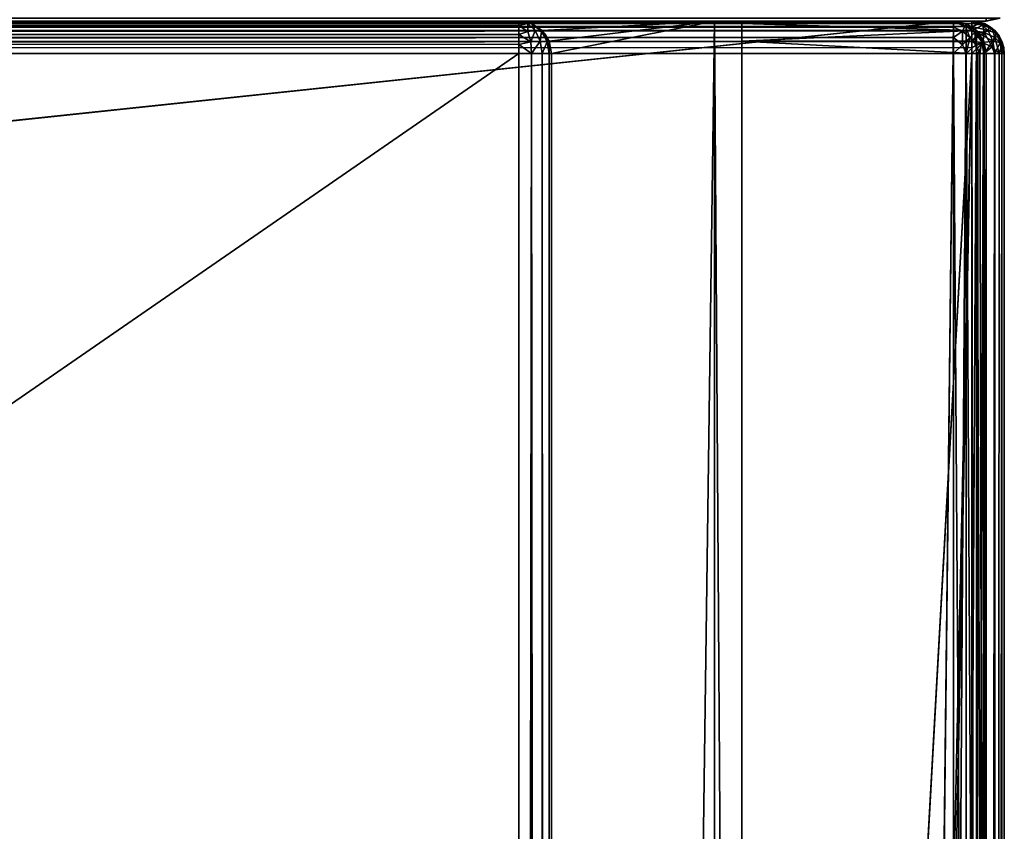
# Model space of a CAD drawing. Units: millimetres. Extents: x -500 to 500, y -508 to 422.
# Drawn here: x 445 to 499, y 308 to 353 of the extents above; entities that cross this region are included whole.
import ezdxf

# ---------------------------------------------------------------- set-up
doc = ezdxf.new("R2010")
doc.units = ezdxf.units.MM
doc.header["$LTSCALE"] = 65.185185
for name, color, linetype in [('1', 7, 'CONTINUOUS'), ('14', 7, 'CONTINUOUS'), ('16', 7, 'CONTINUOUS'), ('23', 7, 'CONTINUOUS'), ('31', 7, 'CONTINUOUS'), ('32', 7, 'CONTINUOUS'), ('559', 7, 'CONTINUOUS'), ('560', 7, 'CONTINUOUS'), ('561', 7, 'CONTINUOUS'), ('563', 7, 'CONTINUOUS'), ('571', 7, 'CONTINUOUS'), ('572', 7, 'CONTINUOUS'), ('573', 7, 'CONTINUOUS'), ('575', 7, 'CONTINUOUS'), ('576', 7, 'CONTINUOUS'), ('580', 7, 'CONTINUOUS'), ('581', 7, 'CONTINUOUS'), ('586', 7, 'CONTINUOUS'), ('587', 7, 'CONTINUOUS'), ('588', 7, 'CONTINUOUS'), ('591', 7, 'CONTINUOUS'), ('592', 7, 'CONTINUOUS'), ('595', 7, 'CONTINUOUS'), ('596', 7, 'CONTINUOUS'), ('600', 7, 'CONTINUOUS'), ('622', 7, 'CONTINUOUS'), ('627', 7, 'CONTINUOUS'), ('628', 7, 'CONTINUOUS'), ('629', 7, 'CONTINUOUS'), ('638', 7, 'CONTINUOUS'), ('639', 7, 'CONTINUOUS'), ('642', 7, 'CONTINUOUS'), ('643', 7, 'CONTINUOUS'), ('647', 7, 'CONTINUOUS'), ('649', 7, 'CONTINUOUS')]:
    doc.layers.add(name, color=color, linetype=linetype)

msp = doc.modelspace()

# ---------------------------------------------------------------- linework, layer by layer
at = {"layer": '1', "color": 253, "linetype": 'Continuous', "true_color": 0xa2afbf}
for points in [[(-498, 352.5, -333), (498, 352.5, -333), (-498, 352.5, 313), (-498, 352.5, -333)], [(-498, 352.5, 313), (498, 352.5, -333), (498, 352.5, 313), (-498, 352.5, 313)]]:
    msp.add_3dface(points, dxfattribs=at)
at = {"layer": '14', "color": 253, "linetype": 'Continuous', "true_color": 0xa2afbf}
for points in [[(498, 352.5, -333), (-498, 352.652, -333.765), (498, 352.655, -333.771), (498, 352.5, -333)], [(498, 352.5, -333), (-498, 352.5, -333), (-498, 352.652, -333.765), (498, 352.5, -333)]]:
    msp.add_3dface(points, dxfattribs=at)
at = {"layer": '16', "color": 253, "linetype": 'Continuous', "true_color": 0xa2afbf}
for points in [[(-498, 352.5, 313), (498, 352.5, 313), (498, 352.655, 313.771), (-498, 352.5, 313)], [(-498, 352.655, 313.771), (-498, 352.5, 313), (498, 352.655, 313.771), (-498, 352.655, 313.771)]]:
    msp.add_3dface(points, dxfattribs=at)
at = {"layer": '23', "color": 253, "linetype": 'Continuous', "true_color": 0xa2afbf}
for points in [[(498, 352.5, 313), (498, 352.5, -333), (498.771, 352.655, -333), (498, 352.5, 313)], [(498.771, 352.655, 313), (498, 352.5, 313), (498.771, 352.655, -333), (498.771, 352.655, 313)]]:
    msp.add_3dface(points, dxfattribs=at)
at = {"layer": '31', "color": 253, "linetype": 'Continuous', "true_color": 0xa2afbf}
for points in [[(498, 352.5, 313), (498.771, 352.655, 313), (498.542, 352.652, 313.541), (498, 352.5, 313)], [(498, 352.655, 313.771), (498, 352.5, 313), (498.542, 352.652, 313.541), (498, 352.655, 313.771)]]:
    msp.add_3dface(points, dxfattribs=at)
at = {"layer": '32', "color": 253, "linetype": 'Continuous', "true_color": 0xa2afbf}
for points in [[(498.771, 352.655, -333), (498, 352.5, -333), (498.541, 352.652, -333.542), (498.771, 352.655, -333)], [(498, 352.5, -333), (498, 352.655, -333.771), (498.541, 352.652, -333.542), (498, 352.5, -333)]]:
    msp.add_3dface(points, dxfattribs=at)
at = {"layer": '559', "color": 253, "linetype": 'Continuous', "true_color": 0xa0abb8}
for points in [[(499, -350.7, -268.2), (499, 350.7, -268.2), (499, -350.7, 268.2), (499, -350.7, -268.2)], [(499, -350.7, 268.2), (499, 350.7, -268.2), (499, 350.7, 268.2), (499, -350.7, 268.2)]]:
    msp.add_3dface(points, dxfattribs=at)
at = {"layer": '560', "color": 253, "linetype": 'Continuous', "true_color": 0xa0abb8}
for points in [[(-497.2, 352.5, 268.2), (497.2, 352.5, 268.2), (-483, 352.5, -235), (-497.2, 352.5, 268.2)], [(-483, 352.5, -235), (497.2, 352.5, 268.2), (-472.2, 352.5, -235), (-483, 352.5, -235)], [(-472.2, 352.5, -235), (497.2, 352.5, 268.2), (-472.2, 352.5, -313.2), (-472.2, 352.5, -235)], [(-472.2, 352.5, -313.2), (497.2, 352.5, 268.2), (472.2, 352.5, -235), (-472.2, 352.5, -313.2)], [(472.2, 352.5, -313.2), (-472.2, 352.5, -313.2), (472.2, 352.5, -235), (472.2, 352.5, -313.2)], [(472.2, 352.5, -235), (497.2, 352.5, 268.2), (483, 352.5, -235), (472.2, 352.5, -235)], [(483, 352.5, -235), (497.2, 352.5, 268.2), (483, 352.5, -325), (483, 352.5, -235)], [(483, 352.5, -325), (497.2, 352.5, 268.2), (484.5, 352.5, -268.2), (483, 352.5, -325)], [(484.5, 352.5, -325), (483, 352.5, -325), (484.5, 352.5, -268.2), (484.5, 352.5, -325)], [(497.2, 352.5, 268.2), (497.2, 352.5, -268.2), (484.5, 352.5, -268.2), (497.2, 352.5, 268.2)]]:
    msp.add_3dface(points, dxfattribs=at)
at = {"layer": '561', "color": 253, "linetype": 'Continuous', "true_color": 0xa0abb8}
for points in [[(-495, 247.5, 270), (495, 247.5, 270), (-497.2, 350.7, 270), (-495, 247.5, 270)], [(-497.2, 350.7, 270), (495, 247.5, 270), (497.2, 350.7, 270), (-497.2, 350.7, 270)], [(497.2, 350.7, 270), (495, 247.5, 270), (497.2, -350.7, 270), (497.2, 350.7, 270)]]:
    msp.add_3dface(points, dxfattribs=at)
at = {"layer": '563', "color": 253, "linetype": 'Continuous', "true_color": 0xa0abb8}
for points in [[(497.2, 350.7, -270), (497.2, -350.7, -270), (484.5, -310.5, -270), (497.2, 350.7, -270)], [(484.5, 350.7, -270), (497.2, 350.7, -270), (484.5, 122.5, -270), (484.5, 350.7, -270)], [(484.5, 122.5, -270), (497.2, 350.7, -270), (484.5, -310.5, -270), (484.5, 122.5, -270)]]:
    msp.add_3dface(points, dxfattribs=at)
at = {"layer": '571', "color": 253, "linetype": 'Continuous', "true_color": 0xa0abb8}
for points in [[(484.5, 352.5, -268.2), (497.2, 352.5, -268.2), (497.2, 352.363, -268.889), (484.5, 352.5, -268.2)], [(484.5, 352.358, -268.898), (484.5, 352.5, -268.2), (497.2, 352.363, -268.889), (484.5, 352.358, -268.898)], [(497.2, 351.972, -269.473), (484.5, 352.358, -268.898), (497.2, 352.363, -268.889), (497.2, 351.972, -269.473)], [(484.5, 351.971, -269.471), (484.5, 352.358, -268.898), (497.2, 351.972, -269.473), (484.5, 351.971, -269.471)], [(484.5, 351.398, -269.858), (484.5, 351.971, -269.471), (497.2, 351.972, -269.473), (484.5, 351.398, -269.858)], [(497.2, 351.388, -269.864), (484.5, 351.398, -269.858), (497.2, 351.972, -269.473), (497.2, 351.388, -269.864)], [(497.2, 350.7, -270), (484.5, 350.7, -270), (484.5, 351.398, -269.858), (497.2, 350.7, -270)], [(497.2, 350.7, -270), (484.5, 351.398, -269.858), (497.2, 351.388, -269.864), (497.2, 350.7, -270)]]:
    msp.add_3dface(points, dxfattribs=at)
at = {"layer": '572', "color": 253, "linetype": 'Continuous', "true_color": 0xa0abb8}
for points in [[(497.2, 352.5, -268.2), (497.2, 352.5, 268.2), (497.897, 352.36, 268.2), (497.2, 352.5, -268.2)], [(497.539, 352.468, -268.2), (497.2, 352.5, -268.2), (497.897, 352.36, 268.2), (497.539, 352.468, -268.2)], [(497.87, 352.371, -268.2), (497.539, 352.468, -268.2), (497.897, 352.36, 268.2), (497.87, 352.371, -268.2)], [(498.459, 351.987, -268.2), (497.87, 352.371, -268.2), (498.181, 352.209, 268.2), (498.459, 351.987, -268.2)], [(498.181, 352.209, 268.2), (497.87, 352.371, -268.2), (497.897, 352.36, 268.2), (498.181, 352.209, 268.2)], [(498.487, 351.959, 268.2), (498.459, 351.987, -268.2), (498.181, 352.209, 268.2), (498.487, 351.959, 268.2)], [(498.709, 351.681, -268.2), (498.459, 351.987, -268.2), (498.487, 351.959, 268.2), (498.709, 351.681, -268.2)], [(498.871, 351.37, 268.2), (498.709, 351.681, -268.2), (498.487, 351.959, 268.2), (498.871, 351.37, 268.2)], [(498.86, 351.397, -268.2), (498.709, 351.681, -268.2), (498.871, 351.37, 268.2), (498.86, 351.397, -268.2)], [(499, 350.7, 268.2), (499, 350.7, -268.2), (498.86, 351.397, -268.2), (499, 350.7, 268.2)], [(499, 350.7, 268.2), (498.86, 351.397, -268.2), (498.968, 351.039, 268.2), (499, 350.7, 268.2)], [(498.968, 351.039, 268.2), (498.86, 351.397, -268.2), (498.871, 351.37, 268.2), (498.968, 351.039, 268.2)]]:
    msp.add_3dface(points, dxfattribs=at)
at = {"layer": '573', "color": 253, "linetype": 'Continuous', "true_color": 0xa0abb8}
for points in [[(497.2, 350.7, 270), (497.2, -350.7, 270), (498.097, -350.7, 269.76), (497.2, 350.7, 270)], [(497.888, 350.7, 269.864), (497.2, 350.7, 270), (498.097, -350.7, 269.76), (497.888, 350.7, 269.864)], [(498.472, 350.7, 269.473), (497.888, 350.7, 269.864), (498.097, -350.7, 269.76), (498.472, 350.7, 269.473)], [(498.487, -350.7, 269.459), (498.472, 350.7, 269.473), (498.097, -350.7, 269.76), (498.487, -350.7, 269.459)], [(498.863, 350.7, 268.889), (498.472, 350.7, 269.473), (498.656, -350.7, 269.258), (498.863, 350.7, 268.889)], [(498.656, -350.7, 269.258), (498.472, 350.7, 269.473), (498.487, -350.7, 269.459), (498.656, -350.7, 269.258)], [(498.926, -350.7, 268.712), (498.863, 350.7, 268.889), (498.656, -350.7, 269.258), (498.926, -350.7, 268.712)], [(499, -350.7, 268.2), (499, 350.7, 268.2), (498.863, 350.7, 268.889), (499, -350.7, 268.2)], [(499, -350.7, 268.2), (498.863, 350.7, 268.889), (498.926, -350.7, 268.712), (499, -350.7, 268.2)]]:
    msp.add_3dface(points, dxfattribs=at)
at = {"layer": '575', "color": 253, "linetype": 'Continuous', "true_color": 0xa0abb8}
for points in [[(497.2, -350.7, -270), (497.2, 350.7, -270), (497.539, 350.7, -269.968), (497.2, -350.7, -270)], [(497.87, 350.7, -269.871), (497.2, -350.7, -270), (497.539, 350.7, -269.968), (497.87, 350.7, -269.871)], [(497.2, -350.7, -270), (497.87, 350.7, -269.871), (497.888, -350.7, -269.864), (497.2, -350.7, -270)], [(497.87, 350.7, -269.871), (498.459, 350.7, -269.487), (497.888, -350.7, -269.864), (497.87, 350.7, -269.871)], [(497.888, -350.7, -269.864), (498.459, 350.7, -269.487), (498.472, -350.7, -269.473), (497.888, -350.7, -269.864)], [(498.459, 350.7, -269.487), (498.708, 350.7, -269.183), (498.472, -350.7, -269.473), (498.459, 350.7, -269.487)], [(498.708, 350.7, -269.183), (498.86, 350.7, -268.897), (498.472, -350.7, -269.473), (498.708, 350.7, -269.183)], [(498.472, -350.7, -269.473), (498.86, 350.7, -268.897), (498.863, -350.7, -268.889), (498.472, -350.7, -269.473)], [(498.86, 350.7, -268.897), (499, 350.7, -268.2), (498.863, -350.7, -268.889), (498.86, 350.7, -268.897)], [(499, 350.7, -268.2), (499, -350.7, -268.2), (498.863, -350.7, -268.889), (499, 350.7, -268.2)]]:
    msp.add_3dface(points, dxfattribs=at)
at = {"layer": '576', "color": 253, "linetype": 'Continuous', "true_color": 0xa0abb8}
for points in [[(497.2, 352.5, 268.2), (-497.2, 352.5, 268.2), (-497.2, 352.363, 268.889), (497.2, 352.5, 268.2)], [(497.2, 352.5, 268.2), (-497.2, 352.363, 268.889), (497.2, 352.36, 268.897), (497.2, 352.5, 268.2)], [(-497.2, 352.363, 268.889), (-497.2, 351.973, 269.473), (497.2, 352.36, 268.897), (-497.2, 352.363, 268.889)], [(497.2, 352.36, 268.897), (-497.2, 351.973, 269.473), (497.2, 352.208, 269.183), (497.2, 352.36, 268.897)], [(497.2, 352.208, 269.183), (-497.2, 351.973, 269.473), (497.2, 351.959, 269.487), (497.2, 352.208, 269.183)], [(-497.2, 351.973, 269.473), (-497.2, 351.389, 269.863), (497.2, 351.959, 269.487), (-497.2, 351.973, 269.473)], [(497.2, 351.959, 269.487), (-497.2, 351.389, 269.863), (497.2, 351.37, 269.871), (497.2, 351.959, 269.487)], [(-497.2, 351.389, 269.863), (-497.2, 350.7, 270), (497.2, 351.37, 269.871), (-497.2, 351.389, 269.863)], [(497.2, 351.37, 269.871), (-497.2, 350.7, 270), (497.2, 351.039, 269.968), (497.2, 351.37, 269.871)], [(-497.2, 350.7, 270), (497.2, 350.7, 270), (497.2, 351.039, 269.968), (-497.2, 350.7, 270)]]:
    msp.add_3dface(points, dxfattribs=at)
at = {"layer": '580', "color": 253, "linetype": 'Continuous', "true_color": 0xa0abb8}
for points in [[(497.2, 352.5, -268.2), (497.539, 352.468, -268.2), (497.2, 352.363, -268.889), (497.2, 352.5, -268.2)], [(497.2, 352.363, -268.889), (497.539, 352.468, -268.2), (497.813, 352.28, -268.806), (497.2, 352.363, -268.889)], [(497.2, 351.972, -269.473), (497.2, 352.363, -268.889), (497.813, 352.28, -268.806), (497.2, 351.972, -269.473)], [(497.539, 352.468, -268.2), (497.87, 352.371, -268.2), (497.813, 352.28, -268.806), (497.539, 352.468, -268.2)], [(497.87, 352.371, -268.2), (498.339, 352.044, -268.57), (497.813, 352.28, -268.806), (497.87, 352.371, -268.2)], [(497.87, 352.371, -268.2), (498.459, 351.987, -268.2), (498.339, 352.044, -268.57), (497.87, 352.371, -268.2)], [(497.889, 351.875, -269.376), (497.2, 351.972, -269.473), (497.813, 352.28, -268.806), (497.889, 351.875, -269.376)], [(497.2, 351.388, -269.864), (497.2, 351.972, -269.473), (497.889, 351.875, -269.376), (497.2, 351.388, -269.864)], [(497.812, 351.305, -269.781), (497.2, 351.388, -269.864), (497.889, 351.875, -269.376), (497.812, 351.305, -269.781)], [(498.338, 351.069, -269.545), (497.812, 351.305, -269.781), (497.889, 351.875, -269.376), (498.338, 351.069, -269.545)], [(498.339, 352.044, -268.57), (497.889, 351.875, -269.376), (497.813, 352.28, -268.806), (498.339, 352.044, -268.57)], [(498.473, 351.6, -269.101), (497.889, 351.875, -269.376), (498.339, 352.044, -268.57), (498.473, 351.6, -269.101)], [(498.473, 351.6, -269.101), (498.338, 351.069, -269.545), (497.889, 351.875, -269.376), (498.473, 351.6, -269.101)], [(498.459, 351.987, -268.2), (498.709, 351.681, -268.2), (498.339, 352.044, -268.57), (498.459, 351.987, -268.2)], [(498.709, 351.681, -268.2), (498.473, 351.6, -269.101), (498.339, 352.044, -268.57), (498.709, 351.681, -268.2)], [(497.2, 350.7, -270), (497.2, 351.388, -269.864), (497.812, 351.305, -269.781), (497.2, 350.7, -270)], [(497.539, 350.7, -269.968), (497.2, 350.7, -270), (497.812, 351.305, -269.781), (497.539, 350.7, -269.968)], [(497.87, 350.7, -269.871), (497.539, 350.7, -269.968), (497.812, 351.305, -269.781), (497.87, 350.7, -269.871)], [(498.338, 351.069, -269.545), (497.87, 350.7, -269.871), (497.812, 351.305, -269.781), (498.338, 351.069, -269.545)], [(498.708, 350.7, -269.183), (498.338, 351.069, -269.545), (498.473, 351.6, -269.101), (498.708, 350.7, -269.183)], [(498.709, 351.681, -268.2), (498.863, 351.187, -268.688), (498.473, 351.6, -269.101), (498.709, 351.681, -268.2)], [(498.863, 351.187, -268.688), (498.708, 350.7, -269.183), (498.473, 351.6, -269.101), (498.863, 351.187, -268.688)], [(498.709, 351.681, -268.2), (498.86, 351.397, -268.2), (498.863, 351.187, -268.688), (498.709, 351.681, -268.2)], [(498.86, 351.397, -268.2), (499, 350.7, -268.2), (498.863, 351.187, -268.688), (498.86, 351.397, -268.2)], [(498.459, 350.7, -269.487), (497.87, 350.7, -269.871), (498.338, 351.069, -269.545), (498.459, 350.7, -269.487)], [(498.708, 350.7, -269.183), (498.459, 350.7, -269.487), (498.338, 351.069, -269.545), (498.708, 350.7, -269.183)], [(498.86, 350.7, -268.897), (498.708, 350.7, -269.183), (498.863, 351.187, -268.688), (498.86, 350.7, -268.897)], [(499, 350.7, -268.2), (498.86, 350.7, -268.897), (498.863, 351.187, -268.688), (499, 350.7, -268.2)]]:
    msp.add_3dface(points, dxfattribs=at)
at = {"layer": '581', "color": 253, "linetype": 'Continuous', "true_color": 0xa0abb8}
for points in [[(497.897, 352.36, 268.2), (497.2, 352.5, 268.2), (497.687, 352.363, 268.688), (497.897, 352.36, 268.2)], [(497.2, 352.5, 268.2), (497.2, 352.36, 268.897), (497.687, 352.363, 268.688), (497.2, 352.5, 268.2)], [(497.2, 352.36, 268.897), (497.2, 352.208, 269.183), (497.687, 352.363, 268.688), (497.2, 352.36, 268.897)], [(497.687, 352.363, 268.688), (497.2, 352.208, 269.183), (498.1, 351.973, 269.101), (497.687, 352.363, 268.688)], [(498.181, 352.209, 268.2), (497.897, 352.36, 268.2), (497.687, 352.363, 268.688), (498.181, 352.209, 268.2)], [(498.181, 352.209, 268.2), (497.687, 352.363, 268.688), (498.1, 351.973, 269.101), (498.181, 352.209, 268.2)], [(497.2, 352.208, 269.183), (497.2, 351.959, 269.487), (497.569, 351.838, 269.545), (497.2, 352.208, 269.183)], [(497.2, 352.208, 269.183), (497.569, 351.838, 269.545), (498.1, 351.973, 269.101), (497.2, 352.208, 269.183)], [(497.2, 351.959, 269.487), (497.2, 351.37, 269.871), (497.569, 351.838, 269.545), (497.2, 351.959, 269.487)], [(497.569, 351.838, 269.545), (497.2, 351.37, 269.871), (497.805, 351.312, 269.781), (497.569, 351.838, 269.545)], [(498.1, 351.973, 269.101), (497.569, 351.838, 269.545), (498.375, 351.389, 269.376), (498.1, 351.973, 269.101)], [(497.569, 351.838, 269.545), (497.805, 351.312, 269.781), (498.375, 351.389, 269.376), (497.569, 351.838, 269.545)], [(498.181, 352.209, 268.2), (498.1, 351.973, 269.101), (498.544, 351.839, 268.57), (498.181, 352.209, 268.2)], [(498.1, 351.973, 269.101), (498.375, 351.389, 269.376), (498.544, 351.839, 268.57), (498.1, 351.973, 269.101)], [(498.487, 351.959, 268.2), (498.181, 352.209, 268.2), (498.544, 351.839, 268.57), (498.487, 351.959, 268.2)], [(498.544, 351.839, 268.57), (498.375, 351.389, 269.376), (498.78, 351.313, 268.806), (498.544, 351.839, 268.57)], [(498.871, 351.37, 268.2), (498.487, 351.959, 268.2), (498.544, 351.839, 268.57), (498.871, 351.37, 268.2)], [(498.871, 351.37, 268.2), (498.544, 351.839, 268.57), (498.78, 351.313, 268.806), (498.871, 351.37, 268.2)], [(497.2, 351.37, 269.871), (497.2, 351.039, 269.968), (497.805, 351.312, 269.781), (497.2, 351.37, 269.871)], [(497.2, 350.7, 270), (497.888, 350.7, 269.864), (497.805, 351.312, 269.781), (497.2, 350.7, 270)], [(497.2, 351.039, 269.968), (497.2, 350.7, 270), (497.805, 351.312, 269.781), (497.2, 351.039, 269.968)], [(497.805, 351.312, 269.781), (497.888, 350.7, 269.864), (498.375, 351.389, 269.376), (497.805, 351.312, 269.781)], [(497.888, 350.7, 269.864), (498.472, 350.7, 269.473), (498.375, 351.389, 269.376), (497.888, 350.7, 269.864)], [(498.375, 351.389, 269.376), (498.472, 350.7, 269.473), (498.78, 351.313, 268.806), (498.375, 351.389, 269.376)], [(498.472, 350.7, 269.473), (498.863, 350.7, 268.889), (498.78, 351.313, 268.806), (498.472, 350.7, 269.473)], [(498.968, 351.039, 268.2), (498.871, 351.37, 268.2), (498.78, 351.313, 268.806), (498.968, 351.039, 268.2)], [(498.863, 350.7, 268.889), (498.968, 351.039, 268.2), (498.78, 351.313, 268.806), (498.863, 350.7, 268.889)], [(499, 350.7, 268.2), (498.968, 351.039, 268.2), (498.863, 350.7, 268.889), (499, 350.7, 268.2)]]:
    msp.add_3dface(points, dxfattribs=at)
at = {"layer": '586', "color": 253, "linetype": 'Continuous', "true_color": 0xa0abb8}
for points in [[(-496.2, 352.5, 270.2), (496.2, 352.5, 270.2), (-496.2, 247.5, 270.2), (-496.2, 352.5, 270.2)], [(-496.2, 247.5, 270.2), (496.2, 352.5, 270.2), (-495, 247.5, 270.2), (-496.2, 247.5, 270.2)], [(-495, 247.5, 270.2), (496.2, 352.5, 270.2), (495, 247.5, 270.2), (-495, 247.5, 270.2)], [(495, 247.5, 270.2), (496.2, 352.5, 270.2), (496.2, 247.5, 270.2), (495, 247.5, 270.2)], [(496.2, 247.5, 270.2), (496.2, 352.5, 270.2), (496.898, 352.358, 270.2), (496.2, 247.5, 270.2)], [(496.898, 247.642, 270.2), (496.2, 247.5, 270.2), (496.898, 352.358, 270.2), (496.898, 247.642, 270.2)], [(497.471, 351.971, 270.2), (496.898, 247.642, 270.2), (496.898, 352.358, 270.2), (497.471, 351.971, 270.2)], [(497.471, 248.029, 270.2), (496.898, 247.642, 270.2), (497.471, 351.971, 270.2), (497.471, 248.029, 270.2)], [(497.858, 351.398, 270.2), (497.471, 248.029, 270.2), (497.471, 351.971, 270.2), (497.858, 351.398, 270.2)], [(497.858, 248.602, 270.2), (497.471, 248.029, 270.2), (497.858, 351.398, 270.2), (497.858, 248.602, 270.2)], [(498, 350.7, 270.2), (497.858, 248.602, 270.2), (497.858, 351.398, 270.2), (498, 350.7, 270.2)], [(498, 249.3, 270.2), (497.858, 248.602, 270.2), (498, 350.7, 270.2), (498, 249.3, 270.2)]]:
    msp.add_3dface(points, dxfattribs=at)
at = {"layer": '587', "color": 253, "linetype": 'Continuous', "true_color": 0xa0abb8}
for points in [[(496.2, 350.7, 296), (-496.2, 350.7, 296), (496.2, 249.3, 296), (496.2, 350.7, 296)], [(496.2, 249.3, 296), (-496.2, 350.7, 296), (-496.2, 249.3, 296), (496.2, 249.3, 296)]]:
    msp.add_3dface(points, dxfattribs=at)
at = {"layer": '588', "color": 253, "linetype": 'Continuous', "true_color": 0xa0abb8}
for points in [[(496.2, 352.5, 270.2), (-496.2, 352.5, 270.2), (496.2, 352.5, 294.2), (496.2, 352.5, 270.2)], [(496.2, 352.5, 294.2), (-496.2, 352.5, 270.2), (-496.2, 352.5, 294.2), (496.2, 352.5, 294.2)]]:
    msp.add_3dface(points, dxfattribs=at)
at = {"layer": '591', "color": 253, "linetype": 'Continuous', "true_color": 0xa0abb8}
for points in [[(498, 249.3, 270.2), (498, 350.7, 270.2), (498, 249.3, 294.2), (498, 249.3, 270.2)], [(498, 350.7, 270.2), (498, 350.7, 294.2), (498, 249.3, 294.2), (498, 350.7, 270.2)]]:
    msp.add_3dface(points, dxfattribs=at)
at = {"layer": '592', "color": 253, "linetype": 'Continuous', "true_color": 0xa0abb8}
for points in [[(496.2, 352.5, 294.2), (-496.2, 352.5, 294.2), (-496.2, 352.26, 295.097), (496.2, 352.5, 294.2)], [(496.2, 352.426, 294.712), (496.2, 352.5, 294.2), (-496.2, 352.26, 295.097), (496.2, 352.426, 294.712)], [(496.2, 352.156, 295.258), (496.2, 352.426, 294.712), (-496.2, 352.26, 295.097), (496.2, 352.156, 295.258)], [(-496.2, 351.959, 295.487), (496.2, 352.156, 295.258), (-496.2, 352.26, 295.097), (-496.2, 351.959, 295.487)], [(496.2, 351.987, 295.459), (496.2, 352.156, 295.258), (-496.2, 351.959, 295.487), (496.2, 351.987, 295.459)], [(496.2, 351.597, 295.76), (496.2, 351.987, 295.459), (-496.2, 351.758, 295.656), (496.2, 351.597, 295.76)], [(-496.2, 351.758, 295.656), (496.2, 351.987, 295.459), (-496.2, 351.959, 295.487), (-496.2, 351.758, 295.656)], [(-496.2, 351.212, 295.926), (496.2, 351.597, 295.76), (-496.2, 351.758, 295.656), (-496.2, 351.212, 295.926)], [(-496.2, 350.7, 296), (496.2, 350.7, 296), (496.2, 351.597, 295.76), (-496.2, 350.7, 296)], [(-496.2, 350.7, 296), (496.2, 351.597, 295.76), (-496.2, 351.212, 295.926), (-496.2, 350.7, 296)]]:
    msp.add_3dface(points, dxfattribs=at)
at = {"layer": '595', "color": 253, "linetype": 'Continuous', "true_color": 0xa0abb8}
for points in [[(496.2, 350.7, 296), (496.2, 249.3, 296), (496.889, 249.3, 295.863), (496.2, 350.7, 296)], [(496.897, 350.7, 295.86), (496.2, 350.7, 296), (496.889, 249.3, 295.863), (496.897, 350.7, 295.86)], [(497.473, 249.3, 295.473), (496.897, 350.7, 295.86), (496.889, 249.3, 295.863), (497.473, 249.3, 295.473)], [(497.487, 350.7, 295.459), (496.897, 350.7, 295.86), (497.473, 249.3, 295.473), (497.487, 350.7, 295.459)], [(497.863, 249.3, 294.889), (497.487, 350.7, 295.459), (497.473, 249.3, 295.473), (497.863, 249.3, 294.889)], [(497.656, 350.7, 295.258), (497.487, 350.7, 295.459), (497.863, 249.3, 294.889), (497.656, 350.7, 295.258)], [(497.871, 350.7, 294.87), (497.656, 350.7, 295.258), (497.863, 249.3, 294.889), (497.871, 350.7, 294.87)], [(498, 249.3, 294.2), (497.871, 350.7, 294.87), (497.863, 249.3, 294.889), (498, 249.3, 294.2)], [(498, 249.3, 294.2), (498, 350.7, 294.2), (497.871, 350.7, 294.87), (498, 249.3, 294.2)]]:
    msp.add_3dface(points, dxfattribs=at)
at = {"layer": '596', "color": 253, "linetype": 'Continuous', "true_color": 0xa0abb8}
for points in [[(496.898, 352.358, 270.2), (496.2, 352.5, 270.2), (496.889, 352.363, 294.2), (496.898, 352.358, 270.2)], [(496.2, 352.5, 270.2), (496.2, 352.5, 294.2), (496.889, 352.363, 294.2), (496.2, 352.5, 270.2)], [(497.473, 351.973, 294.2), (496.898, 352.358, 270.2), (496.889, 352.363, 294.2), (497.473, 351.973, 294.2)], [(497.471, 351.971, 270.2), (496.898, 352.358, 270.2), (497.473, 351.973, 294.2), (497.471, 351.971, 270.2)], [(497.863, 351.389, 294.2), (497.471, 351.971, 270.2), (497.473, 351.973, 294.2), (497.863, 351.389, 294.2)], [(497.858, 351.398, 270.2), (497.471, 351.971, 270.2), (497.863, 351.389, 294.2), (497.858, 351.398, 270.2)], [(498, 350.7, 270.2), (497.858, 351.398, 270.2), (498, 350.7, 294.2), (498, 350.7, 270.2)], [(498, 350.7, 294.2), (497.858, 351.398, 270.2), (497.863, 351.389, 294.2), (498, 350.7, 294.2)]]:
    msp.add_3dface(points, dxfattribs=at)
at = {"layer": '600', "color": 253, "linetype": 'Continuous', "true_color": 0xa0abb8}
for points in [[(496.889, 352.363, 294.2), (496.2, 352.5, 294.2), (496.2, 352.426, 294.712), (496.889, 352.363, 294.2)], [(496.889, 352.363, 294.2), (496.2, 352.426, 294.712), (496.845, 352.253, 294.844), (496.889, 352.363, 294.2)], [(496.2, 352.426, 294.712), (496.2, 352.156, 295.258), (496.845, 352.253, 294.844), (496.2, 352.426, 294.712)], [(497.376, 351.876, 294.889), (496.889, 352.363, 294.2), (496.845, 352.253, 294.844), (497.376, 351.876, 294.889)], [(497.473, 351.973, 294.2), (496.889, 352.363, 294.2), (497.376, 351.876, 294.889), (497.473, 351.973, 294.2)], [(496.845, 352.253, 294.844), (496.2, 352.156, 295.258), (496.686, 351.934, 295.417), (496.845, 352.253, 294.844)], [(496.2, 352.156, 295.258), (496.2, 351.987, 295.459), (496.2, 351.597, 295.76), (496.2, 352.156, 295.258)], [(496.2, 352.156, 295.258), (496.2, 351.597, 295.76), (496.686, 351.934, 295.417), (496.2, 352.156, 295.258)], [(496.686, 351.934, 295.417), (496.2, 351.597, 295.76), (496.686, 351.186, 295.864), (496.686, 351.934, 295.417)], [(497.1, 351.6, 295.473), (496.845, 352.253, 294.844), (496.686, 351.934, 295.417), (497.1, 351.6, 295.473)], [(497.1, 351.6, 295.473), (496.686, 351.934, 295.417), (496.686, 351.186, 295.864), (497.1, 351.6, 295.473)], [(497.376, 351.876, 294.889), (496.845, 352.253, 294.844), (497.1, 351.6, 295.473), (497.376, 351.876, 294.889)], [(497.434, 351.186, 295.417), (497.376, 351.876, 294.889), (497.1, 351.6, 295.473), (497.434, 351.186, 295.417)], [(497.753, 351.345, 294.844), (497.473, 351.973, 294.2), (497.376, 351.876, 294.889), (497.753, 351.345, 294.844)], [(497.753, 351.345, 294.844), (497.376, 351.876, 294.889), (497.434, 351.186, 295.417), (497.753, 351.345, 294.844)], [(497.863, 351.389, 294.2), (497.473, 351.973, 294.2), (497.753, 351.345, 294.844), (497.863, 351.389, 294.2)], [(496.2, 351.597, 295.76), (496.2, 350.7, 296), (496.686, 351.186, 295.864), (496.2, 351.597, 295.76)], [(496.897, 350.7, 295.86), (497.1, 351.6, 295.473), (496.686, 351.186, 295.864), (496.897, 350.7, 295.86)], [(496.897, 350.7, 295.86), (497.434, 351.186, 295.417), (497.1, 351.6, 295.473), (496.897, 350.7, 295.86)], [(497.656, 350.7, 295.258), (497.753, 351.345, 294.844), (497.434, 351.186, 295.417), (497.656, 350.7, 295.258)], [(497.656, 350.7, 295.258), (497.871, 350.7, 294.87), (497.753, 351.345, 294.844), (497.656, 350.7, 295.258)], [(497.871, 350.7, 294.87), (497.863, 351.389, 294.2), (497.753, 351.345, 294.844), (497.871, 350.7, 294.87)], [(498, 350.7, 294.2), (497.863, 351.389, 294.2), (497.871, 350.7, 294.87), (498, 350.7, 294.2)], [(496.2, 350.7, 296), (496.897, 350.7, 295.86), (496.686, 351.186, 295.864), (496.2, 350.7, 296)], [(496.897, 350.7, 295.86), (497.487, 350.7, 295.459), (497.434, 351.186, 295.417), (496.897, 350.7, 295.86)], [(497.487, 350.7, 295.459), (497.656, 350.7, 295.258), (497.434, 351.186, 295.417), (497.487, 350.7, 295.459)]]:
    msp.add_3dface(points, dxfattribs=at)
at = {"layer": '622', "color": 253, "linetype": 'Continuous', "true_color": 0xa0abb8}
for points in [[(472.2, 352.5, -235), (483, 352.5, -235), (472.898, 352.358, -235), (472.2, 352.5, -235)], [(472.898, 352.358, -235), (483, 352.5, -235), (473.471, 351.971, -235), (472.898, 352.358, -235)], [(473.471, 351.971, -235), (483, 352.5, -235), (473.858, 351.398, -235), (473.471, 351.971, -235)], [(473.858, 351.398, -235), (483, 352.5, -235), (474, 350.7, -235), (473.858, 351.398, -235)], [(483, 352.5, -235), (483, 122.5, -235), (474, -302.5, -235), (483, 352.5, -235)], [(474, 350.7, -235), (483, 352.5, -235), (474, -302.5, -235), (474, 350.7, -235)]]:
    msp.add_3dface(points, dxfattribs=at)
at = {"layer": '627', "color": 253, "linetype": 'Continuous', "true_color": 0xa0abb8}
for points in [[(484.5, 352.5, -325), (484.5, 352.5, -268.2), (484.5, 352.358, -268.898), (484.5, 352.5, -325)], [(484.5, 350.7, -270), (484.5, 352.5, -325), (484.5, 351.398, -269.858), (484.5, 350.7, -270)], [(484.5, 352.5, -325), (484.5, 350.7, -270), (484.5, 127.5, -325), (484.5, 352.5, -325)], [(484.5, 351.398, -269.858), (484.5, 352.5, -325), (484.5, 351.971, -269.471), (484.5, 351.398, -269.858)], [(484.5, 351.971, -269.471), (484.5, 352.5, -325), (484.5, 352.358, -268.898), (484.5, 351.971, -269.471)], [(484.5, 350.7, -270), (484.5, 122.5, -270), (484.5, 127.5, -325), (484.5, 350.7, -270)]]:
    msp.add_3dface(points, dxfattribs=at)
at = {"layer": '628', "color": 253, "linetype": 'Continuous', "true_color": 0xa0abb8}
for points in [[(483, 352.5, -235), (483, 352.5, -325), (483, 127.5, -325), (483, 352.5, -235)], [(483, 122.5, -235), (483, 352.5, -235), (483, 122.5, -320), (483, 122.5, -235)], [(483, 352.5, -235), (483, 127.5, -325), (483, 125.946, -324.752), (483, 352.5, -235)], [(483, 122.5, -320), (483, 352.5, -235), (483, 122.748, -321.554), (483, 122.5, -320)], [(483, 122.748, -321.554), (483, 352.5, -235), (483, 123.458, -322.939), (483, 122.748, -321.554)], [(483, 123.458, -322.939), (483, 352.5, -235), (483, 124.561, -324.042), (483, 123.458, -322.939)], [(483, 124.561, -324.042), (483, 352.5, -235), (483, 125.946, -324.752), (483, 124.561, -324.042)]]:
    msp.add_3dface(points, dxfattribs=at)
at = {"layer": '629', "color": 253, "linetype": 'Continuous', "true_color": 0xa0abb8}
for points in [[(483, 352.5, -325), (484.5, 352.5, -325), (484.5, 127.5, -325), (483, 352.5, -325)], [(483, 352.5, -325), (484.5, 127.5, -325), (483, 127.5, -325), (483, 352.5, -325)]]:
    msp.add_3dface(points, dxfattribs=at)
at = {"layer": '638', "color": 253, "linetype": 'Continuous', "true_color": 0xa0abb8}
for points in [[(-472.2, 350.7, -315), (472.2, 350.7, -315), (-472.2, -300.7, -315), (-472.2, 350.7, -315)], [(-472.2, -300.7, -315), (472.2, 350.7, -315), (472.2, -300.7, -315), (-472.2, -300.7, -315)]]:
    msp.add_3dface(points, dxfattribs=at)
at = {"layer": '639', "color": 253, "linetype": 'Continuous', "true_color": 0xa0abb8}
for points in [[(474, 350.7, -235), (474, -302.5, -235), (474, 350.7, -313.2), (474, 350.7, -235)], [(474, 350.7, -313.2), (474, -302.5, -235), (474, -302.5, -313.2), (474, 350.7, -313.2)]]:
    msp.add_3dface(points, dxfattribs=at)
at = {"layer": '642', "color": 253, "linetype": 'Continuous', "true_color": 0xa0abb8}
for points in [[(-472.2, 352.5, -313.2), (472.2, 352.5, -313.2), (472.2, 352.26, -314.097), (-472.2, 352.5, -313.2)], [(-472.2, 352.468, -313.539), (-472.2, 352.5, -313.2), (472.2, 352.26, -314.097), (-472.2, 352.468, -313.539)], [(-472.2, 352.371, -313.87), (-472.2, 352.468, -313.539), (472.2, 352.26, -314.097), (-472.2, 352.371, -313.87)], [(-472.2, 351.987, -314.459), (-472.2, 352.371, -313.87), (472.2, 352.26, -314.097), (-472.2, 351.987, -314.459)], [(472.2, 351.959, -314.487), (-472.2, 351.987, -314.459), (472.2, 352.26, -314.097), (472.2, 351.959, -314.487)], [(-472.2, 351.681, -314.709), (-472.2, 351.987, -314.459), (472.2, 351.758, -314.656), (-472.2, 351.681, -314.709)], [(472.2, 351.758, -314.656), (-472.2, 351.987, -314.459), (472.2, 351.959, -314.487), (472.2, 351.758, -314.656)], [(472.2, 351.212, -314.926), (-472.2, 351.681, -314.709), (472.2, 351.758, -314.656), (472.2, 351.212, -314.926)], [(-472.2, 351.397, -314.86), (-472.2, 351.681, -314.709), (472.2, 351.212, -314.926), (-472.2, 351.397, -314.86)], [(472.2, 350.7, -315), (-472.2, 350.7, -315), (-472.2, 351.397, -314.86), (472.2, 350.7, -315)], [(472.2, 350.7, -315), (-472.2, 351.397, -314.86), (472.2, 351.212, -314.926), (472.2, 350.7, -315)]]:
    msp.add_3dface(points, dxfattribs=at)
at = {"layer": '643', "color": 253, "linetype": 'Continuous', "true_color": 0xa0abb8}
for points in [[(472.2, -300.7, -315), (472.2, 350.7, -315), (472.889, 350.7, -314.863), (472.2, -300.7, -315)], [(472.2, -300.7, -315), (472.889, 350.7, -314.863), (472.886, -301.386, -314.864), (472.2, -300.7, -315)], [(472.886, -301.386, -314.864), (472.889, 350.7, -314.863), (473.469, -301.969, -314.477), (472.886, -301.386, -314.864)], [(472.889, 350.7, -314.863), (473.473, 350.7, -314.473), (473.469, -301.969, -314.477), (472.889, 350.7, -314.863)], [(473.469, -301.969, -314.477), (473.473, 350.7, -314.473), (473.863, -302.363, -313.89), (473.469, -301.969, -314.477)], [(473.473, 350.7, -314.473), (473.863, 350.7, -313.889), (473.863, -302.363, -313.89), (473.473, 350.7, -314.473)], [(474, 350.7, -313.2), (474, -302.5, -313.2), (473.863, -302.363, -313.89), (474, 350.7, -313.2)], [(473.863, 350.7, -313.889), (474, 350.7, -313.2), (473.863, -302.363, -313.89), (473.863, 350.7, -313.889)]]:
    msp.add_3dface(points, dxfattribs=at)
at = {"layer": '647', "color": 253, "linetype": 'Continuous', "true_color": 0xa0abb8}
for points in [[(472.2, 352.5, -313.2), (472.2, 352.5, -235), (472.898, 352.358, -235), (472.2, 352.5, -313.2)], [(472.2, 352.5, -313.2), (472.898, 352.358, -235), (472.897, 352.36, -313.2), (472.2, 352.5, -313.2)], [(472.898, 352.358, -235), (473.471, 351.971, -235), (472.897, 352.36, -313.2), (472.898, 352.358, -235)], [(472.897, 352.36, -313.2), (473.471, 351.971, -235), (473.487, 351.959, -313.2), (472.897, 352.36, -313.2)], [(473.471, 351.971, -235), (473.858, 351.398, -235), (473.487, 351.959, -313.2), (473.471, 351.971, -235)], [(473.487, 351.959, -313.2), (473.858, 351.398, -235), (473.656, 351.758, -313.2), (473.487, 351.959, -313.2)], [(473.656, 351.758, -313.2), (473.858, 351.398, -235), (473.871, 351.37, -313.2), (473.656, 351.758, -313.2)], [(473.858, 351.398, -235), (474, 350.7, -235), (473.871, 351.37, -313.2), (473.858, 351.398, -235)], [(474, 350.7, -235), (474, 350.7, -313.2), (473.871, 351.37, -313.2), (474, 350.7, -235)]]:
    msp.add_3dface(points, dxfattribs=at)
at = {"layer": '649', "color": 253, "linetype": 'Continuous', "true_color": 0xa0abb8}
for points in [[(472.2, 352.5, -313.2), (472.897, 352.36, -313.2), (472.686, 352.364, -313.686), (472.2, 352.5, -313.2)], [(472.2, 352.26, -314.097), (472.2, 352.5, -313.2), (472.686, 352.364, -313.686), (472.2, 352.26, -314.097)], [(472.686, 351.917, -314.434), (472.2, 352.26, -314.097), (472.686, 352.364, -313.686), (472.686, 351.917, -314.434)], [(472.897, 352.36, -313.2), (473.1, 351.973, -314.1), (472.686, 352.364, -313.686), (472.897, 352.36, -313.2)], [(473.1, 351.973, -314.1), (472.686, 351.917, -314.434), (472.686, 352.364, -313.686), (473.1, 351.973, -314.1)], [(472.897, 352.36, -313.2), (473.487, 351.959, -313.2), (473.434, 351.917, -313.686), (472.897, 352.36, -313.2)], [(472.897, 352.36, -313.2), (473.434, 351.917, -313.686), (473.1, 351.973, -314.1), (472.897, 352.36, -313.2)], [(472.2, 351.758, -314.656), (472.2, 351.959, -314.487), (472.2, 352.26, -314.097), (472.2, 351.758, -314.656)], [(472.2, 351.758, -314.656), (472.2, 352.26, -314.097), (472.686, 351.917, -314.434), (472.2, 351.758, -314.656)], [(472.845, 351.344, -314.753), (472.2, 351.758, -314.656), (472.686, 351.917, -314.434), (472.845, 351.344, -314.753)], [(473.1, 351.973, -314.1), (472.845, 351.344, -314.753), (472.686, 351.917, -314.434), (473.1, 351.973, -314.1)], [(473.376, 351.389, -314.376), (472.845, 351.344, -314.753), (473.1, 351.973, -314.1), (473.376, 351.389, -314.376)], [(473.434, 351.917, -313.686), (473.376, 351.389, -314.376), (473.1, 351.973, -314.1), (473.434, 351.917, -313.686)], [(473.753, 351.344, -313.845), (473.376, 351.389, -314.376), (473.434, 351.917, -313.686), (473.753, 351.344, -313.845)], [(473.487, 351.959, -313.2), (473.656, 351.758, -313.2), (473.434, 351.917, -313.686), (473.487, 351.959, -313.2)], [(473.656, 351.758, -313.2), (473.753, 351.344, -313.845), (473.434, 351.917, -313.686), (473.656, 351.758, -313.2)], [(472.2, 351.212, -314.926), (472.2, 351.758, -314.656), (472.845, 351.344, -314.753), (472.2, 351.212, -314.926)], [(472.889, 350.7, -314.863), (472.2, 351.212, -314.926), (472.845, 351.344, -314.753), (472.889, 350.7, -314.863)], [(473.376, 351.389, -314.376), (472.889, 350.7, -314.863), (472.845, 351.344, -314.753), (473.376, 351.389, -314.376)], [(473.473, 350.7, -314.473), (472.889, 350.7, -314.863), (473.376, 351.389, -314.376), (473.473, 350.7, -314.473)], [(473.753, 351.344, -313.845), (473.473, 350.7, -314.473), (473.376, 351.389, -314.376), (473.753, 351.344, -313.845)], [(473.863, 350.7, -313.889), (473.473, 350.7, -314.473), (473.753, 351.344, -313.845), (473.863, 350.7, -313.889)], [(473.656, 351.758, -313.2), (473.871, 351.37, -313.2), (473.753, 351.344, -313.845), (473.656, 351.758, -313.2)], [(473.871, 351.37, -313.2), (473.863, 350.7, -313.889), (473.753, 351.344, -313.845), (473.871, 351.37, -313.2)], [(473.871, 351.37, -313.2), (474, 350.7, -313.2), (473.863, 350.7, -313.889), (473.871, 351.37, -313.2)], [(472.889, 350.7, -314.863), (472.2, 350.7, -315), (472.2, 351.212, -314.926), (472.889, 350.7, -314.863)]]:
    msp.add_3dface(points, dxfattribs=at)

doc.saveas('drawing.dxf')
